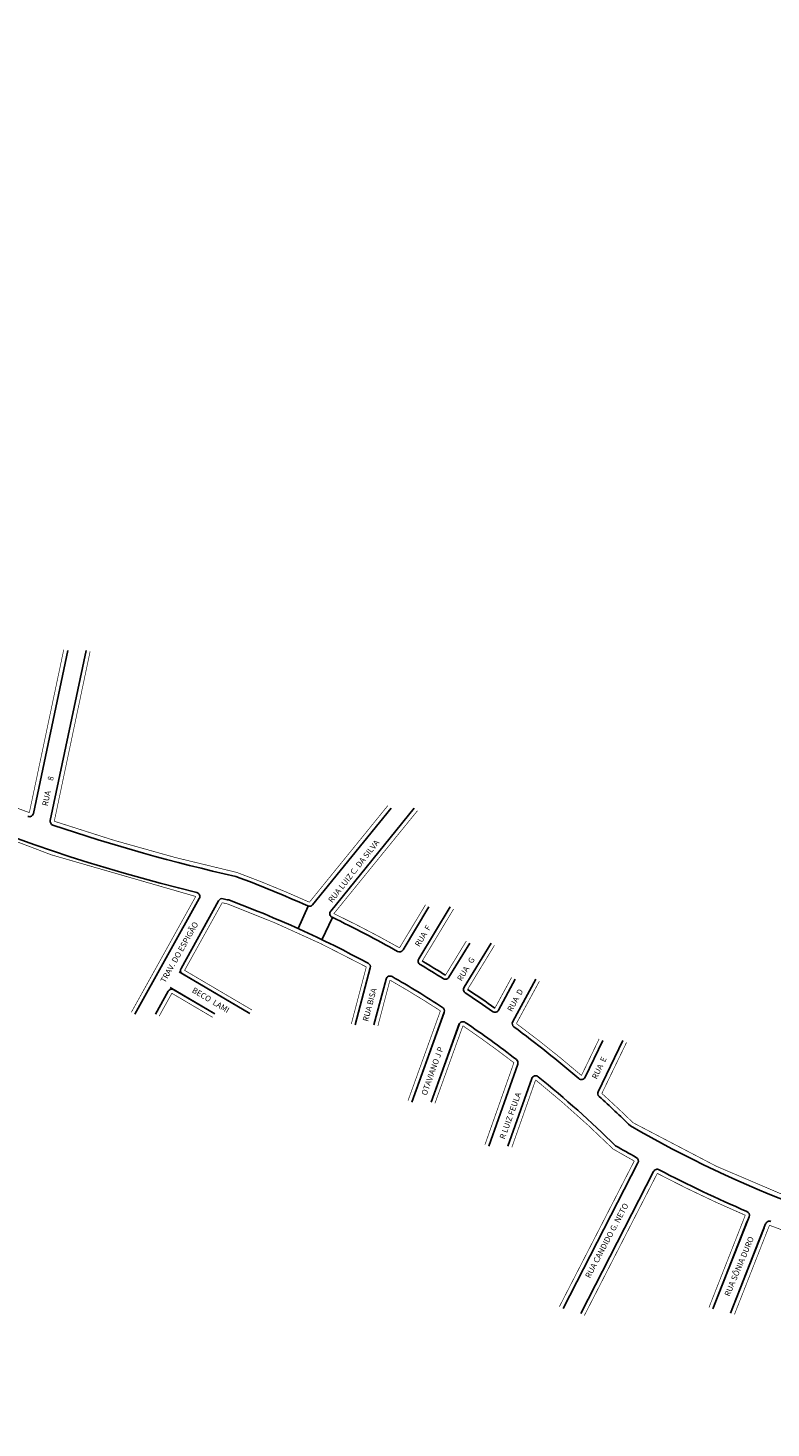
# Model space of a CAD drawing. Extents: x 190432 to 194291, y 1653023 to 1655670.
# Drawn here: x 191883 to 192337, y 1653046 to 1653900 of the extents above; entities that cross this region are included whole.
import ezdxf

# ---------------------------------------------------------------- set-up
doc = ezdxf.new("R2010")
doc.units = 0
doc.header["$MEASUREMENT"] = 0
doc.layers.get('0').update_dxf_attribs({"linetype": 'CONTINUOUS'})
doc.layers.add('0QUADRA10', color=7, linetype='CONTINUOUS')
doc.layers.add('10CONV', color=7, linetype='CONTINUOUS')
doc.styles.add('CDL', font='romans.shx')

msp = doc.modelspace()

# ---------------------------------------------------------------- linework, layer by layer
for p, q in [((192054.21, 1653364.12), (192048.02, 1653350.44)), ((192069.13, 1653357.14), (192062.62, 1653343.63)), ((192070.23, 1653359.43), (192070.21, 1653359.4)), ((192061.54, 1653341.37), (192061.54, 1653341.26))]:
    msp.add_line(p, q)
at = {"const_width": 0.4}
msp.add_lwpolyline([(191556.48, 1653508), (191567.7, 1653552.74, -0.039993), (191649.88, 1653514.07, 0.083262), (191985.58, 1653370), (191946.28, 1653299.31)], format="xyb", dxfattribs=at)
for centre, radius, start, end in [((192247.3, 1654443), 1101.96, 237.25058, 256.29219), ((191884.04, 1653421.19), 2.5, 250.42936, 348.08712), ((191899.25, 1653415.91), 2.5, 168.08478, 251.27982), ((192247.3, 1654443), 1086.96, 251.27982, 257.38839), ((191771.02, 1652737.53), 687.6, 65.7033, 69.66408), ((191985.58, 1653370), 2.5, 330.92977, 76.29219), ((192001.72, 1653366.19), 2.5, 77.15241, 150.93778), ((192247.3, 1654443), 1101.96, 257.15241, 257.33527), ((191771.02, 1652737.53), 672.6, 61.60479, 69.57859), ((192054.97, 1653366.5), 2.5, 245.7033, 320.92567), ((192069.9, 1653359.54), 2.5, 140.91053, 244.33535), ((191771.02, 1652737.53), 687.6, 60.58277, 64.33535), ((192109.97, 1653338.65), 2.5, 240.58277, 328.91185), ((192089.68, 1653327.01), 2.5, 345.27969, 61.60479), ((192123.83, 1653330.62), 2.5, 148.89476, 239.253), ((191771.02, 1652737.53), 687.6, 57.87382, 59.253), ((191771.02, 1652737.53), 690.1, 57.87382, 59.253), ((192104.13, 1653318.96), 2.5, 60.19122, 165.26079), ((191771.02, 1652737.53), 672.6, 57.10828, 60.19122), ((192138, 1653321.96), 2.5, 237.87382, 328.62103), ((192151.5, 1653313.26), 2.5, 148.64202, 236.54069), ((191771.02, 1652737.53), 687.6, 54.86314, 56.54069), ((191771.02, 1652737.53), 690.1, 54.86314, 56.54069), ((192134.92, 1653300.21), 2.5, 340.17656, 57.10828), ((192168.19, 1653301.88), 2.5, 234.86314, 331.4499), ((192148.66, 1653291.08), 2.5, 55.69798, 160.16997), ((191771.02, 1652737.53), 672.6, 52.41279, 55.69798), ((192181.28, 1653292.43), 2.5, 151.46703, 233.52318), ((191771.02, 1652737.53), 687.6, 49.3036, 53.52318), ((192179.76, 1653268.53), 2.5, 340.55811, 52.41279), ((192193.03, 1653258.05), 2.5, 50.96656, 160.55925), ((191771.02, 1652737.53), 672.6, 45.57571, 50.96656), ((192221, 1653260.74), 2.5, 229.3036, 334.19107), ((192233.45, 1653249.77), 2.5, 154.19381, 227.9255), ((191771.02, 1652737.53), 687.6, 45.73533, 47.9255), ((192617.07, 1653867.32), 735.06, 240.12654, 258.10737), ((192617.07, 1653867.32), 750.06, 239.98035, 241.08907), ((192253.24, 1653208.55), 2.5, 332.78877, 61.08907), ((192267.29, 1653200.99), 2.5, 62.30399, 152.82366), ((192617.07, 1653867.32), 750.06, 242.30399, 246.83216), ((192320.99, 1653175.45), 2.5, 338.52245, 66.83216), ((192335.75, 1653169.32), 2.5, 68.04921, 158.56045)]:
    msp.add_arc(centre, radius, start, end)
at = {"layer": '0QUADRA10'}
for p, q in [((191907.46, 1653520.07), (191886.49, 1653420.68)), ((191896.8, 1653416.43), (191918.67, 1653520.07)), ((192104.81, 1653423.92), (192056.91, 1653364.93)), ((192067.96, 1653361.12), (192118.98, 1653423.92)), ((191987.76, 1653368.79), (191948.47, 1653298.1)), ((191976.59, 1653326.13), (191999.53, 1653367.41)), ((192127.94, 1653363.62), (192112.11, 1653337.36)), ((192121.69, 1653331.91), (192140.82, 1653363.62)), ((192152.87, 1653341.53), (192140.14, 1653320.66)), ((192149.37, 1653314.56), (192165.8, 1653341.53)), ((192018.65, 1653298.55), (191975.41, 1653324)), ((192018.65, 1653298.55), (191977.51, 1653322.76)), ((192092.1, 1653326.37), (192082.97, 1653291.61)), ((192094.35, 1653291.61), (192101.71, 1653319.6)), ((192180.6, 1653319.45), (192170.39, 1653300.68)), ((192179.08, 1653293.63), (192193.12, 1653319.45)), ((191961.06, 1653298.18), (191968.82, 1653312.14)), ((191970.06, 1653314.38), (191997.19, 1653298.41)), ((191972.27, 1653313.08), (191997.19, 1653298.41)), ((192137.27, 1653299.36), (192117.51, 1653244.56)), ((192137.23, 1653299.25), (192117.51, 1653244.56)), ((192129.22, 1653244.56), (192146.42, 1653292.25)), ((192129.22, 1653244.56), (192146.3, 1653291.93)), ((192234.06, 1653282), (192223.25, 1653259.66)), ((192231.2, 1653250.86), (192246.26, 1653282)), ((192182.12, 1653267.7), (192164.46, 1653217.68)), ((192176.13, 1653217.68), (192190.67, 1653258.88)), ((192255.47, 1653207.41), (192209.75, 1653118.5)), ((192220.53, 1653115.38), (192265.07, 1653202.13)), ((192323.32, 1653174.54), (192301.17, 1653118.25)), ((192322.22, 1653171.75), (192301.17, 1653118.25)), ((192312.03, 1653115.75), (192333.43, 1653170.23)), ((192312.03, 1653115.75), (192332.45, 1653167.75)), ((192336.67, 1653171.65), (192336.68, 1653171.67))]:
    msp.add_line(p, q, dxfattribs=at)
at = {"layer": '0QUADRA10', "const_width": 0.4}
for points in [[(194080.7, 1654296.52), (194135.22, 1654260.63), (194100.48, 1654233.43, 0.117435), (193945.45, 1654173.88, -0.104662), (193674.51, 1653992.64, 0.168115), (193035.2, 1653524.01, -0.220727), (192788.52, 1653260.9, -0.174408), (192465.87, 1653150.54, -0.078427), (192252.46, 1653231.94, 0.009442), (192233.45, 1653249.77), (192248.51, 1653280.92)], [(191905.01, 1653520.58), (191884.04, 1653421.19, -0.013614), (191828.97, 1653442.48), (191845.05, 1653519.28)], [(192102.87, 1653425.5), (192054.97, 1653366.5, 0.017345), (192010.69, 1653384.67, -0.026699), (191899.25, 1653415.91), (191921.12, 1653519.55)], [(192125.8, 1653364.91), (192109.97, 1653338.65, 0.016375), (192069.9, 1653359.54), (192120.92, 1653422.35)], [(192019.92, 1653300.7), (191978.78, 1653324.92), (192001.72, 1653366.19, 0.000759), (192004.99, 1653365.45, -0.034743), (192089.68, 1653327.01), (192080.55, 1653292.24)], [(192150.74, 1653342.83), (192138, 1653321.96, 0.006018), (192123.83, 1653330.62), (192142.96, 1653362.32)], [(192178.4, 1653320.64), (192168.19, 1653301.88, 0.00732), (192151.5, 1653313.26), (192167.94, 1653340.23)], [(192096.76, 1653290.97), (192104.13, 1653318.96, -0.013453), (192134.92, 1653300.21), (192115.16, 1653245.41)], [(192231.81, 1653283.09), (192221, 1653260.74, 0.018413), (192181.28, 1653292.43), (192195.32, 1653318.26)], [(192131.57, 1653243.71), (192148.66, 1653291.08, -0.014335), (192179.76, 1653268.53), (192162.1, 1653218.51)], [(192178.49, 1653216.84), (192193.03, 1653258.05, -0.023644), (192240.29, 1653215.88, 0.004943), (192253.24, 1653208.55), (192207.53, 1653119.64)], [(192222.75, 1653114.24), (192267.29, 1653200.99, 0.01976), (192320.99, 1653175.45), (192298.84, 1653119.17)], [(192314.36, 1653114.84), (192335.75, 1653169.32, 0.041569), (192455.09, 1653132.4), (192441.6, 1653045.79)]]:
    msp.add_lwpolyline(points, format="xyb", dxfattribs=at)
msp.add_lwpolyline([(191963.25, 1653296.96), (191971, 1653310.92), (191995.92, 1653296.25)], dxfattribs=at)
at = {"layer": '0QUADRA10'}
for centre, start, end in [((191978.78, 1653324.92), 150.93778, 239.51982), ((191971, 1653310.92), 59.51632, 150.93778)]:
    msp.add_arc(centre, 2.5, start, end, dxfattribs=at)

# ---------------------------------------------------------------- texts
at = {"layer": '10CONV', "linetype": 'CONTINUOUS', "style": 'CDL'}
for s, rotation, p in [('RUA      8', 77.98, (191895.17, 1653424.96)), ('RUA LUIZ C. DA SILVA', 51.83594, (192068.83, 1653365.85)), ('TRAV. DO ESPIGÃO', 60.55, (191966.86, 1653316.97)), ('RUA  F', 59.42, (192122.11, 1653338.94)), ('RUA   G', 58.6, (192147.84, 1653318.02)), ('BECO  LAMI', 329.2966, (191982.93, 1653311.76)), ('RUA BISA', 75.06, (192090.75, 1653293.4)), ('RUA  D', 61.14, (192178.51, 1653299.35)), ('OTAVIANO J P', 70.47, (192126.46, 1653248.25)), ('RUA  E', 64.2, (192230.31, 1653258.17)), ('R LUIZ FEULA', 70.22, (192174.16, 1653221.55)), ('RUA CANDIDO G. NETO', 62.17, (192226.15, 1653136.71)), ('RUA SÔNIA DURO', 67.27, (192311.33, 1653125.58))]:
    msp.add_text(s, height=3.5, rotation=rotation, dxfattribs=at).set_placement(p)

doc.saveas('drawing.dxf')
